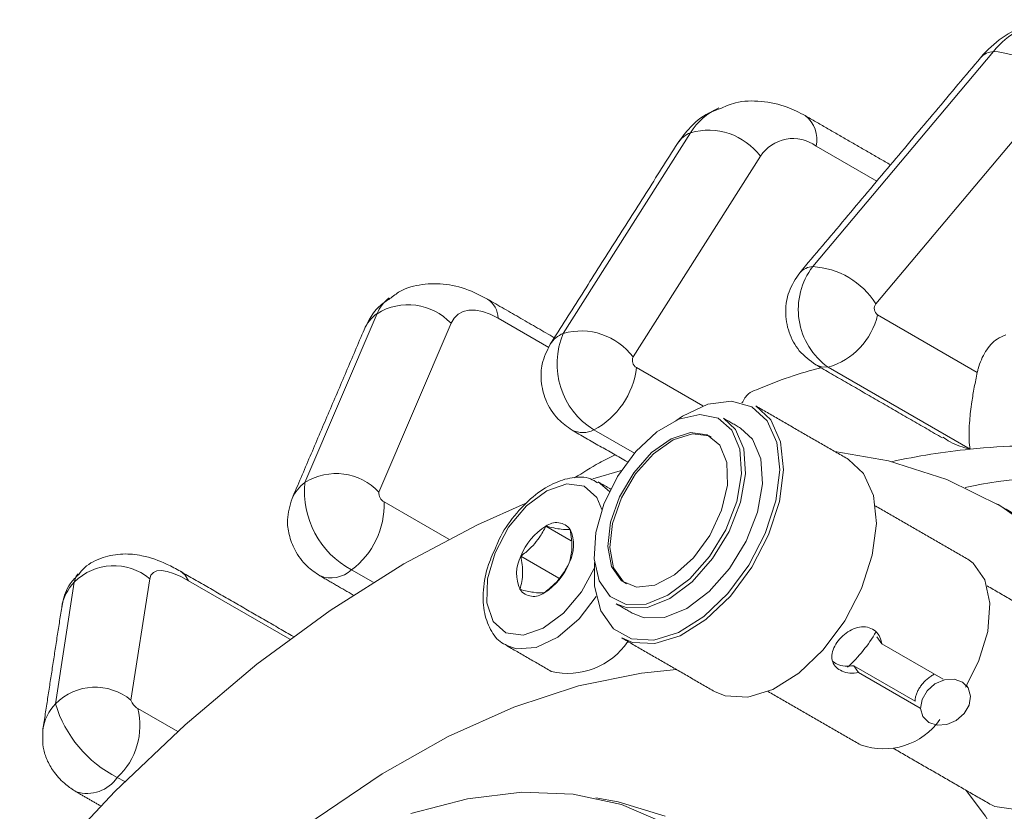
# Model space of a CAD drawing. Units: millimetres. Extents: x 5 to 415, y 5 to 292.
# Drawn here: x 155 to 173, y 86 to 101 of the extents above; entities that cross this region are included whole.
import ezdxf

# ---------------------------------------------------------------- set-up
doc = ezdxf.new("R2010")
doc.units = ezdxf.units.MM

msp = doc.modelspace()

# ---------------------------------------------------------------- linework, layer by layer
at = {"color": 7, "linetype": 'Continuous', "lineweight": 15}
for p, q in [((169.3796, 96.6346), (172.7516, 100.6471)), ((173.9293, 99.9545), (170.5573, 95.942)), ((164.7251, 95.3878), (167.1012, 99.1336)), ((170.5745, 98.2295), (169.4416, 98.8835)), ((168.4026, 98.6947), (166.0266, 94.949)), ((159.9065, 92.6061), (161.2514, 95.7566)), ((170.589, 95.7335), (172.4487, 94.6599)), ((162.6315, 95.5763), (161.2866, 92.4258)), ((164.4574, 95.1274), (163.5116, 95.6734)), ((166.0901, 94.749), (167.329, 94.0338)), ((172.3168, 93.2275), (169.6651, 94.7582)), ((166.0511, 93.1526), (165.2967, 93.5881)), ((168.2552, 93.4144), (168.0304, 93.6229)), ((170.3291, 92.7748), (170.0481, 93.0355)), ((165.2797, 92.6732), (165.8328, 92.8339)), ((165.3783, 92.6162), (165.5857, 92.4384)), ((161.383, 92.2449), (162.5873, 91.5496)), ((164.8717, 91.5196), (164.4013, 91.7912)), ((164.645, 90.8205), (163.9339, 91.231)), ((161.1782, 90.7441), (160.7742, 90.9773)), ((155.252, 88.479), (155.6009, 90.7463)), ((157.0092, 90.8117), (156.6603, 88.5444)), ((159.6231, 89.6832), (157.7358, 90.7727)), ((170.6678, 89.5969), (170.5778, 89.725)), ((170.6678, 89.5969), (171.8131, 88.9358)), ((171.2901, 88.5252), (170.1448, 89.1863)), ((170.2348, 89.0583), (170.1448, 89.1863)), ((171.3801, 88.3971), (170.2348, 89.0583)), ((156.7885, 88.3916), (157.532, 87.9624)), ((156.5438, 87.0241), (156.4058, 87.1038))]:
    msp.add_line(p, q, dxfattribs=at)
at = {"color": 7, "linetype": 'Continuous', "lineweight": 15, "flags": 128}
for points in [[(163.5116, 95.6734), (163.3635, 95.7483), (163.2212, 95.7991), (163.0875, 95.8248), (162.9649, 95.8249), (162.8561, 95.7993), (162.763, 95.7486), (162.6876, 95.6738), (162.6315, 95.5763)], [(169.4357, 94.8028), (169.5429, 94.7631), (169.6651, 94.7582)], [(168.5307, 93.7573), (168.2414, 94.0205), (167.8622, 94.1259), (167.4214, 94.0655), (166.9515, 93.8438), (166.8265, 93.7597)], [(167.871, 93.5805), (167.6147, 93.8036), (167.2751, 93.8749), (166.8824, 93.788), (166.4713, 93.5508), (166.0786, 93.1841), (165.739, 92.7207), (165.4827, 92.2017), (165.3326, 91.6732), (165.3019, 91.1822), (165.3934, 90.7722), (165.5989, 90.4798), (165.9002, 90.331), (166.2705, 90.3388), (166.6769, 90.5027), (167.0833, 90.8081), (167.4537, 91.2278), (167.7549, 91.7246), (167.9604, 92.2543), (168.0519, 92.7698), (168.0212, 93.2253), (167.871, 93.5805)], [(168.3157, 94.0356), (168.5967, 93.7749), (168.7784, 93.365), (168.8331, 92.8443), (168.7567, 92.2513), (168.5549, 91.6301), (168.2427, 91.0267), (167.8432, 90.4858), (167.386, 90.0477), (166.9051, 89.7448), (166.4361, 89.5995), (166.0138, 89.6226), (165.8159, 89.7053)], [(165.3081, 91.1124), (165.3092, 90.67), (165.4262, 90.2096), (165.6621, 89.874), (165.9995, 89.688), (166.4133, 89.6653), (166.8729, 89.8077), (167.3443, 90.1046), (167.7923, 90.5339), (168.1838, 91.064), (168.4898, 91.6553), (168.6876, 92.2641), (168.7624, 92.8452), (168.7088, 93.3555), (168.5307, 93.7573), (168.5307, 93.7573)], [(167.7122, 93.8066), (167.937, 93.5981), (168.091, 93.2339), (168.1225, 92.7667), (168.0287, 92.2379), (167.8179, 91.6947), (167.5089, 91.1852), (167.1291, 90.7547), (166.7123, 90.4415), (166.2954, 90.2734), (165.9156, 90.2653), (165.7123, 90.3424)], [(167.6469, 93.3017), (167.4125, 93.4951), (167.0984, 93.5367), (166.7386, 93.4221), (166.3721, 93.1637), (166.0386, 92.7894), (165.7743, 92.3399), (165.6078, 91.8639), (165.5572, 91.4129), (165.6279, 91.0358), (165.8123, 90.7735), (166.0903, 90.6544), (166.432, 90.6914), (166.8001, 90.8805), (167.155, 91.2012), (167.458, 91.6187), (167.6763, 92.0879), (167.7864, 92.5578), (167.7762, 92.9776), (167.6469, 93.3017)], [(167.4864, 93.4563), (167.4479, 93.4747), (167.1337, 93.5163), (166.7739, 93.4017), (166.4074, 93.1433), (166.074, 92.769), (165.8097, 92.3195), (165.6432, 91.8435), (165.5925, 91.3925), (165.6632, 91.0154), (165.8476, 90.7531), (165.9028, 90.7132)], [(166.0305, 90.1588), (166.2338, 90.0816), (166.6136, 90.0897), (167.0305, 90.2578), (167.4473, 90.571), (167.8271, 91.0015), (168.1361, 91.511), (168.3469, 92.0542), (168.4407, 92.583), (168.4092, 93.0502), (168.2552, 93.4144)], [(169.7899, 93.1845), (170.7918, 93.0093), (171.879, 92.6626), (172.8874, 92.1632), (173.8091, 91.5151)], [(167.5483, 88.7052), (167.7462, 88.6225), (168.1685, 88.5994), (168.6375, 88.7447), (169.1184, 89.0476), (169.5756, 89.4857), (169.9751, 90.0266), (170.2873, 90.63), (170.4891, 91.2512), (170.5655, 91.8442), (170.5108, 92.3649), (170.3291, 92.7748)], [(165.4458, 92.1014), (165.3505, 92.3263), (165.1147, 92.5352), (164.7909, 92.5794), (164.4182, 92.4535), (164.0415, 92.1727), (163.7063, 91.771), (163.453, 91.2966), (163.3122, 90.807), (163.3007, 90.361), (163.4201, 90.0126), (163.6559, 89.8037), (163.9797, 89.7595), (164.3524, 89.8854), (164.7291, 90.1661), (165.0643, 90.5679), (165.3006, 91.0016)], [(147.337, 71.4002), (147.5813, 72.2154), (148.1934, 73.9921), (148.912, 75.7623), (149.7315, 77.5122), (150.6456, 79.2279), (151.6469, 80.8961), (152.7278, 82.5038), (153.8798, 84.0383), (155.0938, 85.4877), (156.3603, 86.8405), (157.6695, 88.0863), (159.011, 89.2152), (160.3745, 90.2185), (161.7491, 91.0883), (163.1242, 91.8177), (164.0171, 92.2154)], [(172.2277, 88.7878), (172.4714, 89.2661), (172.6432, 89.8281), (172.6848, 90.3533), (172.5922, 90.7919), (172.3741, 91.1021), (172.273, 91.1737)], [(157.7358, 90.7727), (157.5905, 90.85), (157.4561, 90.9079), (157.3354, 90.9451), (157.2308, 90.9611), (157.1444, 90.9554), (157.0778, 90.9282), (157.0324, 90.88), (157.0092, 90.8117)], [(157.5826, 90.9491), (157.6705, 90.8761), (157.7358, 90.7727)], [(155.6009, 90.7463), (155.6397, 90.86), (155.6733, 90.9049)], [(165.3395, 90.4795), (165.021, 90.0631), (164.6259, 89.7207), (164.22, 89.5264), (163.8474, 89.5013), (163.6582, 89.5685)], [(172.7139, 86.5892), (172.7762, 86.558), (173.1232, 86.512), (173.5207, 86.6386), (173.9256, 86.9241), (174.294, 87.3376), (174.586, 87.8341), (174.7699, 88.36), (174.8258, 88.8583), (174.7477, 89.2748), (174.544, 89.5646), (174.4638, 89.6203)], [(165.0093, 88.8092), (166.1835, 89.0503), (166.8348, 89.1171)], [(171.8806, 88.0898), (171.7001, 88.0773), (171.5436, 88.1301), (171.4349, 88.2402), (171.3906, 88.3908), (171.4175, 88.5589), (171.5113, 88.719), (171.6579, 88.8468), (171.835, 88.9227), (172.0155, 88.9352), (172.172, 88.8824), (172.2806, 88.7723), (172.3249, 88.6218), (172.2981, 88.4536), (172.2042, 88.2935), (172.0576, 88.1657), (171.8806, 88.0898)], [(154.4585, 80.4127), (155.4863, 81.7939), (156.5769, 83.0892), (157.7196, 84.2858), (158.9028, 85.3718), (160.1149, 86.3364), (161.3439, 87.17), (162.5774, 87.8644), (163.8033, 88.4126), (165.0093, 88.8092)], [(166.6341, 86.2461), (165.8104, 86.5954), (164.9119, 86.7899), (163.9499, 86.8271), (162.9365, 86.7065), (161.8844, 86.4297)], [(165.3337, 86.7199), (165.7521, 86.6497), (166.6265, 86.3797)], [(172.2426, 86.8613), (172.5995, 86.3785), (173.1486, 85.4199), (173.585, 84.3393), (173.9043, 83.1477), (174.1034, 81.8568), (174.1803, 80.4794), (174.1342, 79.0292), (174.0965, 78.5828)]]:
    msp.add_lwpolyline(points, dxfattribs=at)
at = {"color": 7, "linetype": 'Continuous', "lineweight": 15}
for centre, radius, start, end in [((174.0003, 99.6615), 1.5908, 96.56175, 141.71586), ((172.7655, 100.3056), 0.3418, 92.32337, 138.25701), ((172.6631, 99.1492), 1.5006, 32.45646, 86.61909), ((168.0909, 98.5317), 1.1584, 113.47615, 148.69592), ((168.8948, 99.0095), 0.5611, 347.02793, 51.96704), ((167.2955, 98.6494), 0.5217, 111.86572, 147.16508), ((167.4327, 97.9675), 1.2123, 36.86302, 105.86984), ((169.0115, 98.297), 0.7273, 53.75242, 146.84747), ((170.4297, 95.8345), 1.3202, 142.6942, 234.60953), ((169.3934, 96.2932), 0.3417, 92.31841, 138.34912), ((169.2911, 95.1367), 1.5006, 32.45646, 86.61909), ((161.8748, 95.5078), 0.6712, 126.27713, 158.24361), ((161.832, 94.8283), 1.0948, 43.09192, 122.02502), ((163.0693, 95.657), 0.4426, 2.11918, 57.03104), ((170.674, 95.8531), 0.1467, 142.6942, 234.60953), ((161.6688, 95.1742), 0.7165, 125.62796, 156.69624), ((169.2968, 96.0324), 1.3263, 286.12183, 346.97723), ((164.9194, 94.9037), 0.5217, 111.86407, 147.24297), ((166.056, 94.8199), 1.447, 156.8892, 238.34899), ((165.0566, 94.2218), 1.2123, 36.86302, 105.86984), ((166.1744, 94.8859), 0.1608, 156.8892, 238.34899), ((164.5886, 94.9235), 1.5116, 297.93434, 353.37179), ((165.0899, 93.9789), 0.4422, 242.80135, 297.88789), ((173.6152, 80.3185), 12.9741, 95.74383, 102.29967), ((173.4091, 83.3677), 9.9201, 73.45908, 96.32188), ((160.4871, 91.6779), 1.0948, 43.09192, 122.02502), ((160.3238, 92.0238), 0.7164, 125.62624, 156.88004), ((161.558, 92.4404), 1.6598, 174.27, 241.82249), ((174.3193, 82.4378), 10.2919, 73.93715, 101.75542), ((161.4701, 92.4074), 0.1844, 174.27, 241.82249), ((159.8723, 92.1904), 1.5116, 306.62896, 2.06479), ((164.5965, 91.5368), 0.3207, 36.95941, 127.50036), ((164.9914, 90.8237), 1.1333, 121.38393, 158.9371), ((164.2019, 91.4352), 0.7143, 332.72432, 24.34137), ((164.5688, 90.9037), 0.7143, 152.72432, 204.34137), ((163.7792, 91.5151), 1.1333, 301.38393, 338.9371), ((156.3409, 90.009), 1.0446, 50.21852, 135.10144), ((160.392, 91.3875), 0.5607, 247.95327, 312.97848), ((156.2377, 90.1378), 0.8807, 136.30021, 171.09103), ((164.1742, 90.8021), 0.3207, 216.95941, 307.50036), ((164.815, 90.3856), 1.3407, 256.42718, 326.20617), ((168.1874, 91.1944), 2.7423, 312.20417, 329.90596), ((155.9919, 87.7417), 1.0446, 50.21852, 135.10144), ((156.9008, 88.616), 0.251, 196.5846, 243.41129), ((155.8884, 87.8707), 0.8803, 136.29586, 172.05132), ((157.4168, 89.1237), 2.2587, 196.5846, 243.41129), ((155.5008, 88.0735), 1.3264, 313.0248, 13.87497), ((170.6997, 88.9261), 1.2892, 250.67688, 324.7524), ((155.8379, 87.4927), 0.6883, 253.22163, 325.60037)]:
    msp.add_arc(centre, radius, start, end, dxfattribs=at)
for points, knots in [([(173.8212, 101.2224), (173.7164, 101.2148), (173.4349, 101.1943), (173.0137, 100.9921), (172.6936, 100.7424), (172.5434, 100.5709), (172.5104, 100.5332)], [0, 0, 0, 0, 0.2073276, 0.5565997, 0.9025043, 1, 1, 1, 1]), ([(167.6375, 99.5758), (167.573, 99.5543), (167.3516, 99.4802), (167.0835, 99.2452), (166.922, 99.022), (166.8571, 98.9323)], [0, 0, 0, 0, 0.1971979, 0.6772741, 1, 1, 1, 1]), ([(169.2405, 99.4515), (169.13, 99.5084), (168.8688, 99.643), (168.4253, 99.7345), (167.9816, 99.7275), (167.7357, 99.6191), (167.6375, 99.5758)], [0, 0, 0, 0, 0.2194394, 0.518807, 0.8077496, 1, 1, 1, 1]), ([(169.1384, 96.5207), (169.0617, 96.4064), (168.917, 96.1908), (168.8546, 95.7929), (168.9163, 95.4066), (169.1095, 95.0417), (169.3258, 94.8833), (169.4358, 94.8028)], [0, 0, 0, 0, 0.20727, 0.391103, 0.5962809, 0.7946599, 1, 1, 1, 1]), ([(163.3105, 96.0281), (163.2123, 96.0799), (162.9658, 96.2099), (162.5569, 96.3216), (162.0992, 96.3192), (161.7271, 96.2223), (161.5508, 96.084), (161.4904, 96.0365)], [0, 0, 0, 0, 0.1695895, 0.4256208, 0.6579687, 0.8826542, 1, 1, 1, 1]), ([(161.4904, 96.0365), (161.4317, 95.9986), (161.2479, 95.8797), (161.1027, 95.6582), (161.0262, 95.4915), (161.0107, 95.4576)], [0, 0, 0, 0, 0.2717706, 0.8520552, 1, 1, 1, 1]), ([(172.9805, 95.3591), (172.9249, 95.3377), (172.7786, 95.2815), (172.5932, 95.0599), (172.487, 94.825), (172.4541, 94.6833), (172.4487, 94.6599)], [0, 0, 0, 0, 0.2179741, 0.5736544, 0.9295825, 1, 1, 1, 1]), ([(164.4811, 95.1865), (164.422, 95.0668), (164.3148, 94.8493), (164.3011, 94.4824), (164.3893, 94.1211), (164.5908, 93.7941), (164.7983, 93.6486), (164.8891, 93.5849)], [0, 0, 0, 0, 0.21627107, 0.39290568, 0.5875468, 0.81949448, 1, 1, 1, 1]), ([(169.531, 94.7478), (169.3353, 94.6943), (168.9369, 94.5854), (168.533, 94.421), (168.3274, 94.3373)], [0, 0, 0, 0, 0.4910568, 1, 1, 1, 1]), ([(172.4487, 94.6599), (172.4294, 94.5672), (172.3909, 94.3821), (172.3381, 94.0652), (172.2966, 93.7082), (172.2899, 93.4153), (172.3065, 93.2744), (172.3167, 93.228), (172.3168, 93.2275)], [0, 0, 0, 0, 0.1446467, 0.288546, 0.4988713, 0.7945043, 0.9975858, 1, 1, 1, 1]), ([(168.3276, 94.3368), (168.2749, 94.3173), (168.161, 94.2752), (168.0943, 94.1545), (168.0585, 94.0897)], [0, 0, 0, 0, 0.4630264, 1, 1, 1, 1]), ([(172.3168, 93.2275), (172.3153, 93.2279), (172.1857, 93.2625), (172.0009, 93.3141), (171.8526, 93.4217), (171.8102, 93.4524)], [0, 0, 0, 0, 0.0084233, 0.7170053, 1, 1, 1, 1]), ([(165.6903, 93.1223), (165.5928, 93.0737), (165.3407, 92.9479), (165.0897, 92.7891), (164.9357, 92.6917)], [0, 0, 0, 0, 0.3867148, 1, 1, 1, 1]), ([(165.3649, 92.6006), (165.3219, 92.6282), (165.1853, 92.7155), (164.8888, 92.7109), (164.5254, 92.6008), (164.1515, 92.3556), (163.8099, 91.9957), (163.5761, 91.6681), (163.4962, 91.4687), (163.4798, 91.4278)], [0, 0, 0, 0, 0.076171, 0.2415917, 0.410335, 0.5889501, 0.7711812, 0.9530786, 1, 1, 1, 1]), ([(159.6658, 92.3072), (159.6264, 92.1755), (159.56, 91.954), (159.6029, 91.6201), (159.7182, 91.3207), (159.9154, 91.05), (160.1002, 90.9235), (160.182, 90.8675)], [0, 0, 0, 0, 0.24497238, 0.41203128, 0.59716452, 0.82165678, 1, 1, 1, 1]), ([(163.9339, 91.231), (163.9641, 91.2547), (164.0938, 91.3562), (164.2692, 91.5413), (164.3628, 91.7185), (164.4013, 91.7912)], [0, 0, 0, 0, 0.15223084, 0.65237566, 1, 1, 1, 1]), ([(164.4013, 91.7912), (164.5033, 91.7678), (164.6943, 91.7241), (164.8024, 91.7279), (164.8527, 91.7296)], [0, 0, 0, 0, 0.5346297, 1, 1, 1, 1]), ([(164.8527, 91.7296), (164.8713, 91.6062), (164.906, 91.3753), (164.8588, 91.1928), (164.8368, 91.1078)], [0, 0, 0, 0, 0.5346297, 1, 1, 1, 1]), ([(163.4798, 91.4278), (163.426, 91.311), (163.2993, 91.0357), (163.2193, 90.593), (163.2359, 90.1609), (163.3737, 89.826), (163.5287, 89.6227), (163.6477, 89.5829), (163.6655, 89.5769)], [0, 0, 0, 0, 0.1574392, 0.3708421, 0.5869825, 0.7820946, 0.9675661, 1, 1, 1, 1]), ([(157.5825, 90.9491), (157.4997, 90.9943), (157.2641, 91.1227), (156.9183, 91.2442), (156.511, 91.2893), (156.137, 91.2208), (155.8387, 91.0818), (155.72, 90.9355), (155.6851, 90.8925)], [0, 0, 0, 0, 0.13648015, 0.38815974, 0.56714159, 0.74469296, 0.92485958, 1, 1, 1, 1]), ([(163.9179, 90.6093), (163.9422, 90.708), (163.9876, 90.8926), (163.9509, 91.1235), (163.9339, 91.231)], [0, 0, 0, 0, 0.5346297, 1, 1, 1, 1]), ([(164.8368, 91.1078), (164.7984, 91.0352), (164.7047, 90.858), (164.5294, 90.6728), (164.3997, 90.5713), (164.3694, 90.5476)], [0, 0, 0, 0, 0.34762434, 0.84776916, 1, 1, 1, 1]), ([(155.6851, 90.8925), (155.6292, 90.8363), (155.4818, 90.6879), (155.4002, 90.4555), (155.3729, 90.3036), (155.3676, 90.2742)], [0, 0, 0, 0, 0.3294477, 0.870094, 1, 1, 1, 1]), ([(164.3694, 90.5476), (164.3102, 90.5463), (164.1994, 90.5437), (164.0073, 90.5884), (163.9179, 90.6093)], [0, 0, 0, 0, 0.53462968, 1, 1, 1, 1]), ([(170.2348, 89.0583), (170.1797, 89.0524), (170.0695, 89.0406), (169.9203, 89.0802), (169.8077, 89.1541), (169.7421, 89.2574), (169.7272, 89.3819), (169.7642, 89.5195), (169.8478, 89.6562), (169.9655, 89.776), (170.1045, 89.8665), (170.2544, 89.9166), (170.4015, 89.9153), (170.5291, 89.8591), (170.6225, 89.7561), (170.659, 89.6592), (170.6668, 89.6039), (170.6678, 89.5969)], [0, 0, 0, 0, 0.071545, 0.1431456, 0.2132602, 0.2824223, 0.3530849, 0.4253986, 0.4969813, 0.5666536, 0.636141, 0.7073751, 0.7797599, 0.8507966, 0.9200462, 0.9898694, 1, 1, 1, 1]), ([(170.1448, 89.1863), (170.0897, 89.1812), (169.9794, 89.1708), (169.8372, 89.2056), (169.7756, 89.2524), (169.7493, 89.2725)], [0, 0, 0, 0, 0.3637098, 0.7277924, 1, 1, 1, 1]), ([(171.6495, 89.0302), (171.629, 89.0188), (171.5837, 88.9937), (171.522, 88.946), (171.4637, 88.8924), (171.4319, 88.855), (171.4158, 88.8361)], [0, 0, 0, 0, 0.2349869, 0.5172426, 0.7557436, 1, 1, 1, 1]), ([(171.4158, 88.8361), (171.4, 88.8151), (171.3679, 88.7726), (171.3317, 88.7063), (171.3057, 88.6396), (171.2911, 88.5785), (171.2911, 88.5411), (171.2912, 88.5246)], [0, 0, 0, 0, 0.2053, 0.4166976, 0.6219588, 0.8329161, 1, 1, 1, 1]), ([(155.0187, 88.0069), (155.0129, 87.876), (155.0037, 87.6692), (155.1025, 87.3958), (155.2371, 87.1732), (155.4203, 86.9765), (155.5711, 86.8779), (155.6353, 86.8359)], [0, 0, 0, 0, 0.2764338, 0.4366475, 0.6140691, 0.8357615, 1, 1, 1, 1])]:
    msp.add_open_spline(points, degree=3, knots=knots, dxfattribs=at)
for points in [[(172.5104, 100.5332), (169.1384, 96.5207)], [(170.8302, 98.5338), (169.2405, 99.4515)], [(166.8571, 98.9323), (164.4811, 95.1865)], [(164.5581, 95.3079), (163.3105, 96.0281)], [(161.0107, 95.4576), (159.6658, 92.3072)], [(169.4358, 94.8028), (171.8006, 93.4376)], [(170.0481, 93.0355), (168.3157, 94.0356)], [(168.0304, 93.6229), (167.7122, 93.8066)], [(164.8891, 93.5849), (165.9204, 92.9895)], [(165.6082, 92.4841), (165.4017, 92.6034)], [(174.7505, 91.0884), (172.806, 92.2109)], [(172.273, 91.1737), (170.5482, 92.1694)], [(159.6899, 89.7325), (157.5825, 90.9491)], [(160.182, 90.8675), (160.8064, 90.507)], [(174.4638, 89.6203), (172.6322, 90.6777)], [(155.3676, 90.2742), (155.0187, 88.0069)], [(165.7123, 90.3424), (166.0305, 90.1588)], [(165.8159, 89.7053), (167.5483, 88.7052)], [(163.6518, 89.5722), (164.5003, 89.0824)], [(172.2668, 88.7938), (172.2471, 88.8219)], [(168.5483, 88.7052), (170.2732, 87.7095)], [(171.429, 88.2469), (171.4487, 88.2187)], [(170.8823, 87.6465), (172.7139, 86.5892)], [(155.6353, 86.8359), (156.0956, 86.5702)]]:
    msp.add_open_spline(points, degree=1, dxfattribs=at)

doc.saveas('drawing.dxf')
